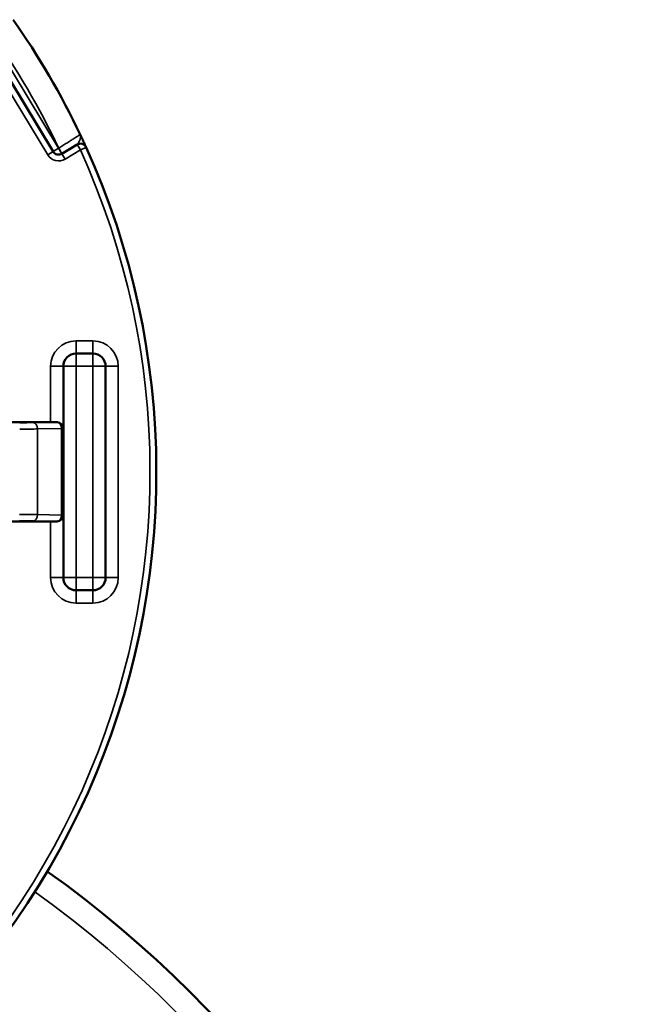
# Model space of a CAD drawing. Units: inches. Extents: x 0 to 17, y -11 to 11.
# Drawn here: x 3.4 to 3.7, y -5.4 to -4.8 of the extents above; entities that cross this region are included whole.
import ezdxf

# ---------------------------------------------------------------- set-up
doc = ezdxf.new("R2010")
doc.units = ezdxf.units.IN
doc.header["$MEASUREMENT"] = 0
doc.layers.add('Visible (ANSI)', color=7, linetype='Continuous', lineweight=50)
doc.layers.add('Visible Narrow (ANSI)', color=7, linetype='Continuous', lineweight=35)

msp = doc.modelspace()

# ---------------------------------------------------------------- linework, layer by layer
at = {"layer": 'Visible (ANSI)'}
for p, q in [((3.35766, -4.7904), (3.39865, -4.85823)), ((3.4038, -4.8595), (3.41282, -4.85405)), ((3.42217, -4.97771), (3.41217, -4.97771)), ((3.40467, -4.98521), (3.40467, -5.02158)), ((3.42967, -5.11021), (3.42967, -4.98521)), ((3.3679, -5.01822), (3.40095, -5.01826)), ((3.4047, -5.02205), (3.40465, -5.07322)), ((3.4047, -5.02201), (3.4047, -5.02205)), ((3.40467, -5.04756), (3.40467, -5.11021)), ((3.40089, -5.07701), (3.3679, -5.07697)), ((3.40465, -5.07322), (3.40465, -5.07326)), ((3.41217, -5.11771), (3.42217, -5.11771))]:
    msp.add_line(p, q, dxfattribs=at)
at = {"layer": 'Visible (ANSI)', "extrusion": (0, 0, -1)}
for centre, radius, start, end in [((-2.99467, -5.04771), 0.465, 144.881, 154.58145), ((-2.99467, -5.84271), 0.6875, 125.63281, 54.36719)]:
    msp.add_arc(centre, radius, start, end, dxfattribs=at)
at = {"layer": 'Visible (ANSI)'}
for centre, radius, start, end in [((2.99467, -5.04771), 0.465, 287.41049, 24.38777), ((3.41476, -4.85726), 0.00375, 24.38777, 121.14869), ((3.40186, -4.85629), 0.00375, 211.14869, 301.14869), ((3.41217, -4.98521), 0.0075, 90, 180), ((3.42217, -4.98521), 0.0075, 0, 90), ((3.41217, -5.11021), 0.0075, 180, 270), ((3.42217, -5.11021), 0.0075, 270, 0)]:
    msp.add_arc(centre, radius, start, end, dxfattribs=at)
at = {"layer": 'Visible (ANSI)', "extrusion": (0, 0, -1)}
msp.add_ellipse((3.40095, -5.02201), major_axis=(0, -0.00375), ratio=0.999848, start_param=3.141593, end_param=4.712389, dxfattribs=at)
at = {"layer": 'Visible (ANSI)'}
msp.add_ellipse((3.4009, -5.07325), major_axis=(0, -0.00375), ratio=0.999848, start_param=0, end_param=1.570796, dxfattribs=at)
msp.add_open_spline([(3.41818, -4.85571), (3.41818, -4.85571), (3.41815, -4.85563), (3.41809, -4.8555), (3.41803, -4.85537), (3.41794, -4.85518), (3.41783, -4.85495), (3.41762, -4.85448), (3.41733, -4.85384), (3.41699, -4.85311), (3.41666, -4.85238), (3.41628, -4.85156), (3.41588, -4.85071), (3.41568, -4.85028), (3.41548, -4.84985), (3.41527, -4.84942), (3.41507, -4.84898), (3.41486, -4.84855), (3.41466, -4.84812)], degree=3, knots=[0, 0, 0, 0, 0.125, 0.125, 0.125, 0.2495813, 0.2495813, 0.2495813, 0.499502, 0.499502, 0.499502, 0.7497941, 0.7497941, 0.7497941, 0.875, 0.875, 0.875, 1, 1, 1, 1], dxfattribs=at)
at = {"layer": 'Visible Narrow (ANSI)'}
for p, q in [((3.39544, -4.86017), (3.35445, -4.79234)), ((3.36087, -4.78846), (3.40186, -4.85629)), ((3.39865, -4.85823), (3.40186, -4.85629)), ((3.40186, -4.85629), (3.40191, -4.85626)), ((3.4038, -4.8595), (3.40186, -4.85629)), ((3.40385, -4.85947), (3.40191, -4.85626)), ((3.41282, -4.85405), (3.41476, -4.85726)), ((3.41818, -4.85571), (3.41476, -4.85726)), ((3.39865, -4.85823), (3.39544, -4.86017)), ((3.4038, -4.8595), (3.40574, -4.86271)), ((3.41476, -4.85726), (3.40574, -4.86271)), ((3.41217, -4.97771), (3.41217, -4.97021)), ((3.41217, -4.97021), (3.42217, -4.97021)), ((3.42217, -4.97771), (3.42217, -4.97021)), ((3.41217, -4.97771), (3.41217, -4.98521)), ((3.42217, -4.97771), (3.42217, -4.98521)), ((3.39717, -4.98521), (3.40467, -4.98521)), ((3.39717, -5.01825), (3.39717, -4.98521)), ((3.41217, -4.98521), (3.40467, -4.98521)), ((3.42217, -4.98521), (3.41217, -4.98521)), ((3.41217, -4.98521), (3.41217, -5.11021)), ((3.42967, -4.98521), (3.42217, -4.98521)), ((3.42217, -5.11021), (3.42217, -4.98521)), ((3.42967, -4.98521), (3.43717, -4.98521)), ((3.43717, -4.98521), (3.43717, -5.11021)), ((3.38682, -5.01853), (3.40095, -5.0183)), ((3.40095, -5.0183), (3.40095, -5.01826)), ((3.38946, -5.02228), (3.38942, -5.07296)), ((3.4036, -5.02205), (3.38946, -5.02228)), ((3.40355, -5.07322), (3.4036, -5.02205)), ((3.4036, -5.02205), (3.4047, -5.02205)), ((3.40089, -5.07696), (3.38676, -5.0767)), ((3.38942, -5.07296), (3.40355, -5.07322)), ((3.39717, -5.11021), (3.39717, -5.077)), ((3.40089, -5.07701), (3.40089, -5.07696)), ((3.40355, -5.07322), (3.40465, -5.07322)), ((3.39717, -5.11021), (3.40467, -5.11021)), ((3.41217, -5.11021), (3.40467, -5.11021)), ((3.41217, -5.11021), (3.41217, -5.11771)), ((3.41217, -5.11021), (3.42217, -5.11021)), ((3.42967, -5.11021), (3.42217, -5.11021)), ((3.42217, -5.11021), (3.42217, -5.11771)), ((3.42967, -5.11021), (3.43717, -5.11021)), ((3.41217, -5.12521), (3.41217, -5.11771)), ((3.42217, -5.12521), (3.42217, -5.11771)), ((3.42217, -5.12521), (3.41217, -5.12521))]:
    msp.add_line(p, q, dxfattribs=at)
at = {"layer": 'Visible Narrow (ANSI)', "extrusion": (0, 0, -1)}
msp.add_arc((-2.99467, -5.04771), 0.45, 144.71529, 154.82105, dxfattribs=at)
at = {"layer": 'Visible Narrow (ANSI)'}
for centre, radius, start, end in [((2.99467, -5.04771), 0.46125, 287.41049, 24.38777), ((3.40186, -4.85629), 0.0075, 211.14869, 301.14869), ((3.41217, -4.98521), 0.015, 90, 180), ((3.42217, -4.98521), 0.015, 0, 90), ((3.41217, -5.11021), 0.015, 180, 270), ((3.42217, -5.11021), 0.015, 270, 0), ((2.99467, -5.84271), 0.67338, 125.72165, 54.27835)]:
    msp.add_arc(centre, radius, start, end, dxfattribs=at)
for centre, major_axis, ratio, start_param, end_param in [((3.37886, -5.01838), (-0.01125, 0.00001), 0.017455, 1.570796, 2.356194), ((3.40095, -5.02205), (0.00375, 0), 0.999848, 0, 1.570796), ((3.3788, -5.07684), (-0.01125, 0.00001), 0.017455, 3.926991, 4.712389), ((3.4009, -5.07322), (0.00375, 0), 0.999848, 4.712389, 6.283185)]:
    msp.add_ellipse(centre, major_axis=major_axis, ratio=ratio, start_param=start_param, end_param=end_param, dxfattribs=at)
at = {"layer": 'Visible Narrow (ANSI)', "extrusion": (0, 0, -1)}
for centre, major_axis, ratio, start_param, end_param in [((3.38681, -5.02228), (-0.00006, 0.00375), 0.707053, 0.024682, 1.583137), ((3.40095, -5.02205), (-0.00006, 0.00375), 0.707053, 0.024682, 1.583137), ((3.37886, -5.02213), (0.015, -0.00001), 0.013091, 0.785398, 1.570796), ((3.37881, -5.07309), (0.015, -0.00001), 0.013091, 4.712389, 5.497787), ((3.38676, -5.07296), (-0.00007, -0.00375), 0.707053, 4.700048, 6.258503), ((3.4009, -5.07322), (-0.00007, -0.00375), 0.707053, 4.700048, 6.258503)]:
    msp.add_ellipse(centre, major_axis=major_axis, ratio=ratio, start_param=start_param, end_param=end_param, dxfattribs=at)
at = {"layer": 'Visible Narrow (ANSI)'}
for points, knots in [([(3.40191, -4.85626), (3.40275, -4.85572), (3.40357, -4.8552), (3.40439, -4.85468), (3.4052, -4.85416), (3.406, -4.85364), (3.40677, -4.85315), (3.40754, -4.85266), (3.40827, -4.85219), (3.40896, -4.85175), (3.40966, -4.85131), (3.41031, -4.85089), (3.4109, -4.85051), (3.41151, -4.85012), (3.41206, -4.84977), (3.41254, -4.84947), (3.41299, -4.84918), (3.41337, -4.84894), (3.41368, -4.84874), (3.41369, -4.84874), (3.4137, -4.84873), (3.41372, -4.84872), (3.41433, -4.84833), (3.41466, -4.84812), (3.41466, -4.84812)], [0, 0, 0, 0, 0.125, 0.125, 0.125, 0.25, 0.25, 0.25, 0.375, 0.375, 0.375, 0.5, 0.5, 0.5, 0.629625, 0.629625, 0.629625, 0.75, 0.75, 0.75, 0.755505, 0.755505, 0.755505, 1, 1, 1, 1]), ([(3.41282, -4.85405), (3.41293, -4.85398), (3.41302, -4.85391), (3.41311, -4.85381), (3.41318, -4.85374), (3.41325, -4.85367), (3.41332, -4.85359), (3.41345, -4.85342), (3.41357, -4.85324), (3.41369, -4.85304), (3.41375, -4.85294), (3.41381, -4.85284), (3.41386, -4.85274), (3.41401, -4.85247), (3.41415, -4.85218), (3.41427, -4.85189), (3.41434, -4.85173), (3.4144, -4.85158), (3.41445, -4.85142), (3.4145, -4.85129), (3.41455, -4.85115), (3.41459, -4.85102), (3.41468, -4.85074), (3.41475, -4.85046), (3.4148, -4.85019), (3.41484, -4.85), (3.41487, -4.84981), (3.41488, -4.84964), (3.41489, -4.84956), (3.41489, -4.84949), (3.41489, -4.84941), (3.4149, -4.84917), (3.41489, -4.84894), (3.41485, -4.84872), (3.41483, -4.84861), (3.4148, -4.84851), (3.41477, -4.84841), (3.41474, -4.84831), (3.4147, -4.84821), (3.41466, -4.84812)], [0, 0, 0, 0, 0.0625, 0.0625, 0.0625, 0.109375, 0.109375, 0.109375, 0.2034022, 0.2034022, 0.2034022, 0.25, 0.25, 0.25, 0.375, 0.375, 0.375, 0.4421536, 0.4421536, 0.4421536, 0.5, 0.5, 0.5, 0.625, 0.625, 0.625, 0.7129251, 0.7129251, 0.7129251, 0.75, 0.75, 0.75, 0.875, 0.875, 0.875, 0.9375, 0.9375, 0.9375, 1, 1, 1, 1])]:
    msp.add_open_spline(points, degree=3, knots=knots, dxfattribs=at)

doc.saveas('drawing.dxf')
